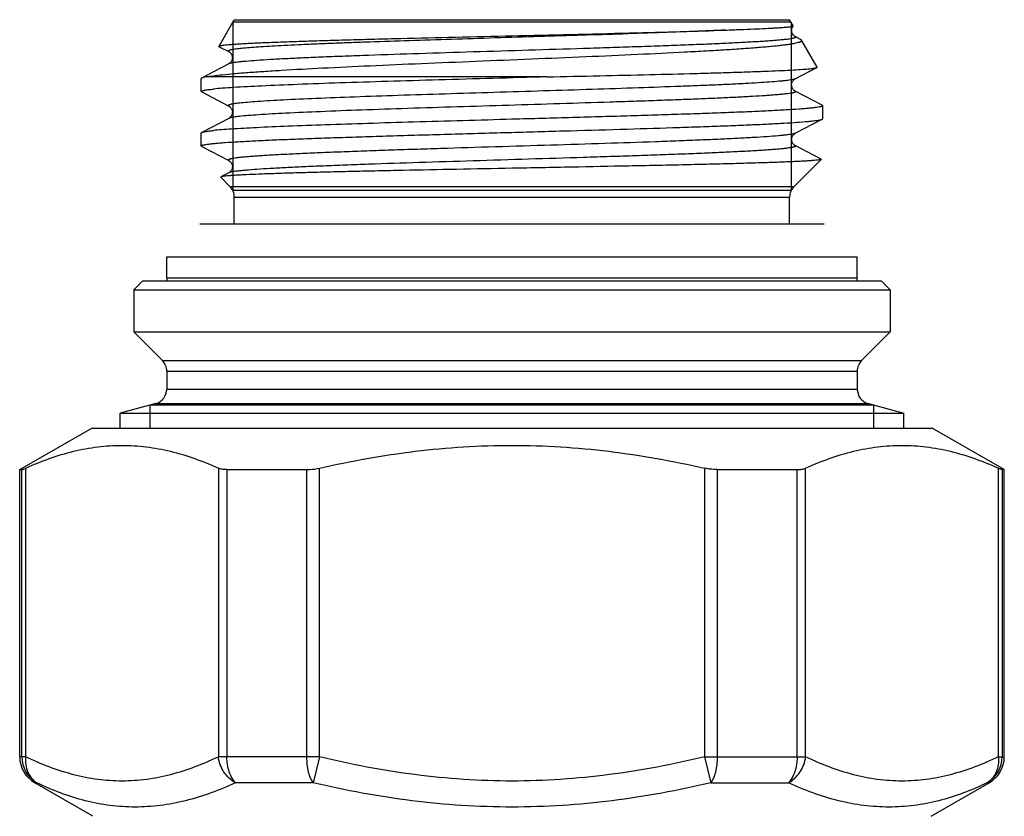
# Model space of a CAD drawing. Units: millimetres. Extents: x 0 to 297, y 0 to 210.
# Drawn here: x 95 to 128, y 117 to 143 of the extents above; entities that cross this region are included whole.
import ezdxf

# ---------------------------------------------------------------- set-up
doc = ezdxf.new("R2010")
doc.units = ezdxf.units.MM
doc.header["$LTSCALE"] = 16.335
doc.layers.get('0').update_dxf_attribs({"linetype": 'CONTINUOUS'})
doc.layers.add('D18_5-3', color=7, linetype='CONTINUOUS')

msp = doc.modelspace()

# ---------------------------------------------------------------- linework, layer by layer
at = {"color": 7, "linetype": 'Continuous'}
for p, q in [((101.99, 142.524), (102.5, 143.408)), ((102.5, 143.408), (121, 143.408)), ((121.12, 143.201), (121, 143.408)), ((121.05, 143.322), (102.45, 143.322)), ((121.184, 142.843), (121.184, 142.843)), ((121.365, 142.748), (121.184, 142.843)), ((121.395, 142.725), (121.365, 142.748)), ((121.913, 141.827), (121.395, 142.725)), ((101.998, 142.511), (102.045, 142.487)), ((102.045, 142.487), (102.317, 142.345)), ((102.317, 141.936), (101.593, 141.559)), ((102.317, 141.936), (102.317, 141.936)), ((121.184, 141.438), (121.905, 141.815)), ((101.4, 141.017), (101.4, 141.45)), ((101.593, 141.559), (101.415, 141.466)), ((112.913, 141.503), (101.571, 141.503)), ((101.415, 141.001), (101.4, 141.017)), ((101.415, 141.001), (102.317, 140.531)), ((121.184, 141.029), (121.184, 141.029)), ((122.086, 140.559), (121.184, 141.029)), ((102.316, 140.532), (102.317, 140.531)), ((122.1, 140.11), (122.1, 140.543)), ((102.317, 140.122), (101.415, 139.652)), ((121.184, 139.624), (122.086, 140.094)), ((101.4, 139.203), (101.4, 139.636)), ((101.415, 139.187), (102.317, 138.717)), ((121.184, 139.215), (121.184, 139.215)), ((122.025, 138.776), (121.184, 139.215)), ((121.147, 137.855), (122.049, 138.756)), ((122.044, 138.767), (122.025, 138.776)), ((102.316, 138.718), (102.317, 138.717)), ((102.354, 137.855), (102.049, 138.16)), ((102.317, 138.308), (102.054, 138.171)), ((102.317, 138.308), (102.317, 138.308)), ((102.354, 137.855), (121.147, 137.855)), ((121.05, 137.719), (102.45, 137.719)), ((102.5, 136.608), (102.5, 137.501)), ((102.5, 137.501), (121, 137.501)), ((121, 136.608), (121, 137.501)), ((99.45, 134.708), (99.15, 134.408)), ((99.45, 134.708), (124.05, 134.708)), ((124.05, 134.708), (124.35, 134.408)), ((99.15, 134.408), (99.15, 133.008)), ((99.15, 134.408), (124.35, 134.408)), ((124.35, 134.408), (124.35, 133.008)), ((99.15, 133.008), (100.104, 132.055)), ((99.15, 133.008), (124.35, 133.008)), ((124.35, 133.008), (123.397, 132.055)), ((100.104, 132.055), (123.397, 132.055)), ((100.25, 131.701), (100.25, 131.107)), ((100.25, 131.701), (123.25, 131.701)), ((123.25, 131.701), (123.25, 131.107)), ((100.25, 131.107), (123.25, 131.107)), ((99.88, 130.624), (98.7, 130.308)), ((99.7, 130.576), (123.8, 130.576)), ((99.88, 130.624), (123.621, 130.624)), ((123.621, 130.624), (124.8, 130.308)), ((98.7, 129.808), (98.7, 130.308)), ((98.7, 130.308), (124.8, 130.308)), ((124.8, 129.808), (124.8, 130.308)), ((95.35, 128.423), (97.75, 129.808)), ((97.75, 129.808), (125.75, 129.808)), ((128.15, 128.423), (125.75, 129.808)), ((95.35, 118.858), (95.35, 128.423)), ((95.35, 128.423), (95.423, 128.423)), ((95.423, 118.858), (95.423, 128.423)), ((95.552, 118.858), (95.552, 128.472)), ((101.968, 128.472), (101.968, 118.858)), ((102.255, 128.423), (102.255, 118.858)), ((102.255, 128.423), (104.918, 128.423)), ((104.918, 118.858), (104.918, 128.423)), ((105.335, 118.858), (105.335, 128.472)), ((118.166, 128.472), (118.166, 118.858)), ((118.583, 128.423), (118.583, 118.858)), ((118.583, 128.423), (121.246, 128.423)), ((121.246, 118.858), (121.246, 128.423)), ((121.533, 118.858), (121.533, 128.472)), ((127.949, 128.472), (127.949, 118.858)), ((128.078, 128.423), (128.078, 118.858)), ((128.078, 128.423), (128.15, 128.423)), ((128.15, 118.858), (128.15, 128.423)), ((95.552, 118.858), (95.35, 118.858)), ((105.335, 118.858), (101.968, 118.858)), ((105.335, 118.858), (105.126, 117.992)), ((118.166, 118.858), (118.374, 117.992)), ((118.166, 118.858), (121.533, 118.858)), ((127.949, 118.858), (128.15, 118.858)), ((97.784, 116.875), (95.85, 117.992)), ((95.92, 117.992), (95.85, 117.992)), ((105.126, 117.992), (102.544, 117.992)), ((118.374, 117.992), (120.956, 117.992)), ((125.716, 116.875), (127.65, 117.992)), ((127.58, 117.992), (127.65, 117.992))]:
    msp.add_line(p, q, dxfattribs=at)
at = {"color": 2, "linetype": 'Continuous'}
for p, q in [((102.45, 143.322), (102.45, 137.719)), ((121.05, 143.322), (121.05, 137.719)), ((99.7, 129.808), (99.7, 130.576)), ((123.8, 129.808), (123.8, 130.576))]:
    msp.add_line(p, q, dxfattribs=at)
at = {"color": 7, "linetype": 'Continuous'}
for centre, radius, start, end in [((102, 137.501), 0.5, 0, 45), ((121.5, 137.501), 0.5, 135, 180), ((99.75, 131.701), 0.5, 0, 45), ((123.75, 131.701), 0.5, 135, 180), ((99.75, 131.107), 0.5, 285, 360), ((123.75, 131.107), 0.5, 180, 255), ((96.35, 118.858), 1, 180, 240), ((96.423, 118.857), 1.001, 179.9472, 239.834), ((127.077, 118.857), 1.001, 300.166, 0.0528), ((127.15, 118.858), 1, 300, 360)]:
    msp.add_arc(centre, radius, start, end, dxfattribs=at)
for points, knots in [([(118.857, 143.062), (118.508, 143.045), (117.762, 143.014), (116.114, 142.953), (114.333, 142.895), (112.462, 142.838), (111.01, 142.793), (109.576, 142.749), (108.194, 142.705), (107.09, 142.667), (106.258, 142.637), (105.68, 142.615), (105.14, 142.593), (104.639, 142.57), (104.18, 142.548), (103.767, 142.526), (103.402, 142.504), (103.088, 142.482), (102.857, 142.463), (102.7, 142.447), (102.602, 142.436), (102.518, 142.425), (102.447, 142.414), (102.391, 142.403), (102.353, 142.393), (102.329, 142.385), (102.317, 142.38), (102.308, 142.374), (102.302, 142.369), (102.3, 142.362), (102.302, 142.356), (102.308, 142.35), (102.313, 142.347), (102.317, 142.345)], [0, 0, 0, 0, 0.063099, 0.134943, 0.297816, 0.384944, 0.473107, 0.560193, 0.644114, 0.72286, 0.759696, 0.794544, 0.827194, 0.857452, 0.885135, 0.910079, 0.932135, 0.951173, 0.967081, 0.973834, 0.979771, 0.984887, 0.989177, 0.992638, 0.995273, 0.996285, 0.9971, 0.997727, 0.998188, 0.99854, 0.998895, 0.999364, 1, 1, 1, 1]), ([(111.75, 142.873), (113.055, 142.903), (114.935, 142.947), (117.304, 143.01), (118.368, 143.044), (118.857, 143.062)], [0, 0, 0, 0, 0.550618, 0.793624, 1, 1, 1, 1]), ([(118.857, 143.062), (119.025, 143.068), (119.341, 143.08), (119.786, 143.098), (120.119, 143.113), (120.355, 143.125), (120.507, 143.134), (120.643, 143.142), (120.762, 143.15), (120.864, 143.158), (120.949, 143.166), (121.017, 143.174), (121.062, 143.18), (121.089, 143.186), (121.103, 143.189), (121.113, 143.193), (121.118, 143.196), (121.119, 143.197)], [0, 0, 0, 0, 0.221881, 0.418604, 0.588491, 0.662984, 0.730322, 0.790384, 0.843049, 0.888216, 0.92581, 0.955769, 0.97806, 0.986336, 0.992711, 0.997225, 1, 1, 1, 1]), ([(121.184, 142.843), (121.172, 142.849), (121.148, 142.866), (121.115, 142.901), (121.091, 142.94), (121.075, 142.98), (121.068, 143.013), (121.065, 143.048), (121.069, 143.093), (121.085, 143.145), (121.107, 143.181), (121.119, 143.197)], [0, 0, 0, 0, 0.104854, 0.209427, 0.355096, 0.436588, 0.520273, 0.604984, 0.689679, 0.854181, 1, 1, 1, 1]), ([(121.119, 143.197), (121.12, 143.197), (121.12, 143.199), (121.12, 143.2), (121.12, 143.201)], [0, 0, 0, 0, 0.283196, 1, 1, 1, 1]), ([(101.571, 141.503), (101.646, 141.518), (101.825, 141.545), (102.132, 141.581), (102.516, 141.617), (102.973, 141.654), (103.501, 141.69), (104.332, 141.742), (105.51, 141.805), (107.065, 141.879), (108.767, 141.953), (110.562, 142.027), (112.388, 142.102), (114.185, 142.177), (115.889, 142.253), (117.224, 142.318), (118.202, 142.371), (118.852, 142.409), (119.438, 142.447), (119.883, 142.481), (120.203, 142.508), (120.415, 142.527), (120.607, 142.546), (120.779, 142.566), (120.93, 142.585), (121.06, 142.605), (121.169, 142.624), (121.257, 142.643), (121.317, 142.66), (121.353, 142.674), (121.372, 142.684), (121.387, 142.694), (121.396, 142.704), (121.399, 142.715), (121.397, 142.722), (121.395, 142.725)], [0, 0, 0, 0, 0.011621, 0.027191, 0.046602, 0.069717, 0.096361, 0.126328, 0.195257, 0.274303, 0.360893, 0.452169, 0.545075, 0.636462, 0.723189, 0.802237, 0.837999, 0.87082, 0.900405, 0.926486, 0.938137, 0.948827, 0.95853, 0.967226, 0.974895, 0.981522, 0.987094, 0.991605, 0.995057, 0.996394, 0.997478, 0.998325, 0.998968, 0.999482, 1, 1, 1, 1]), ([(101.99, 142.524), (101.991, 142.526), (101.997, 142.531), (102.009, 142.536), (102.027, 142.541), (102.062, 142.549), (102.119, 142.558), (102.206, 142.568), (102.315, 142.579), (102.446, 142.59), (102.6, 142.6), (102.775, 142.611), (102.971, 142.622), (103.274, 142.637), (103.702, 142.655), (104.272, 142.677), (104.913, 142.698), (105.619, 142.72), (106.384, 142.742), (107.199, 142.764), (108.364, 142.793), (109.886, 142.829), (111.121, 142.858), (111.75, 142.873)], [0, 0, 0, 0, 0.000825, 0.002147, 0.004021, 0.006464, 0.013074, 0.021991, 0.033206, 0.046701, 0.062445, 0.080406, 0.100544, 0.122811, 0.173526, 0.23208, 0.297927, 0.370439, 0.448927, 0.532643, 0.620781, 0.80687, 1, 1, 1, 1]), ([(121.184, 142.843), (121.188, 142.841), (121.194, 142.837), (121.201, 142.83), (121.2, 142.82), (121.192, 142.813), (121.18, 142.806), (121.162, 142.799), (121.138, 142.793), (121.109, 142.786), (121.074, 142.779), (121.017, 142.769), (120.931, 142.756), (120.812, 142.742), (120.671, 142.728), (120.508, 142.714), (120.324, 142.7), (120.12, 142.686), (119.808, 142.667), (119.37, 142.643), (118.79, 142.615), (118.143, 142.586), (117.434, 142.558), (116.67, 142.53), (115.859, 142.502), (115.008, 142.474), (113.819, 142.436), (112.297, 142.389), (110.47, 142.333), (108.692, 142.278), (107.272, 142.231), (106.212, 142.192), (105.492, 142.164), (104.832, 142.136), (104.238, 142.108), (103.717, 142.08), (103.274, 142.052), (102.955, 142.028), (102.741, 142.008), (102.613, 141.994), (102.507, 141.98), (102.423, 141.966), (102.362, 141.953), (102.329, 141.942), (102.317, 141.936)], [0, 0, 0, 0, 0.000679, 0.001139, 0.001514, 0.002015, 0.002751, 0.003757, 0.005046, 0.006623, 0.00849, 0.010648, 0.015838, 0.022186, 0.029681, 0.038305, 0.04804, 0.058864, 0.070749, 0.097594, 0.128318, 0.162629, 0.200196, 0.240659, 0.283629, 0.328693, 0.375417, 0.472037, 0.569779, 0.664893, 0.753725, 0.794708, 0.832868, 0.86784, 0.899287, 0.926909, 0.950442, 0.969663, 0.9776, 0.984396, 0.990038, 0.994518, 0.997833, 1, 1, 1, 1]), ([(101.998, 142.511), (101.997, 142.512), (101.994, 142.514), (101.99, 142.517), (101.989, 142.521), (101.989, 142.523), (101.99, 142.524)], [0, 0, 0, 0, 0.350831, 0.610803, 0.80792, 1, 1, 1, 1]), ([(102.316, 142.346), (102.338, 142.334), (102.367, 142.31), (102.397, 142.269), (102.417, 142.231), (102.432, 142.188), (102.436, 142.14), (102.431, 142.093), (102.417, 142.05), (102.397, 142.012), (102.367, 141.971), (102.338, 141.947), (102.316, 141.936)], [0, 0, 0, 0, 0.148121, 0.222865, 0.310654, 0.404523, 0.500573, 0.596594, 0.690237, 0.777788, 0.852487, 1, 1, 1, 1]), ([(112.913, 141.503), (113.499, 141.516), (114.641, 141.541), (116.289, 141.579), (117.583, 141.611), (118.534, 141.638), (119.172, 141.657), (119.753, 141.676), (120.271, 141.696), (120.722, 141.715), (121.104, 141.734), (121.377, 141.751), (121.558, 141.765), (121.665, 141.774), (121.753, 141.784), (121.822, 141.793), (121.87, 141.803), (121.896, 141.81), (121.905, 141.815)], [0, 0, 0, 0, 0.195353, 0.380444, 0.549642, 0.62663, 0.697739, 0.762416, 0.820158, 0.870511, 0.913082, 0.947538, 0.961635, 0.973609, 0.983439, 0.99111, 0.99662, 1, 1, 1, 1]), ([(121.905, 141.815), (121.907, 141.815), (121.91, 141.817), (121.913, 141.82), (121.915, 141.824), (121.914, 141.826), (121.913, 141.827)], [0, 0, 0, 0, 0.350973, 0.611019, 0.808039, 1, 1, 1, 1]), ([(101.415, 141.466), (101.413, 141.465), (101.407, 141.461), (101.4, 141.455), (101.4, 141.45)], [0, 0, 0, 0, 0.345961, 1, 1, 1, 1]), ([(101.571, 141.503), (101.538, 141.498), (101.493, 141.49), (101.441, 141.477), (101.423, 141.47), (101.415, 141.466)], [0, 0, 0, 0, 0.627285, 0.844972, 1, 1, 1, 1]), ([(112.913, 141.503), (111.714, 141.469), (109.942, 141.42), (107.64, 141.353), (106.068, 141.304), (104.67, 141.254), (103.488, 141.205), (102.656, 141.163), (102.125, 141.126), (101.907, 141.108), (101.81, 141.098)], [0, 0, 0, 0, 0.324094, 0.478546, 0.62157, 0.748796, 0.85634, 0.940925, 0.973784, 1, 1, 1, 1]), ([(121.184, 141.438), (121.174, 141.433), (121.146, 141.424), (121.094, 141.411), (121.025, 141.399), (120.938, 141.387), (120.833, 141.374), (120.66, 141.357), (120.4, 141.335), (120.04, 141.31), (119.615, 141.285), (119.131, 141.26), (118.591, 141.235), (117.997, 141.21), (117.115, 141.176), (115.919, 141.133), (114.397, 141.083), (112.794, 141.034), (111.16, 140.984), (109.543, 140.934), (107.994, 140.885), (106.559, 140.835), (105.283, 140.786), (104.205, 140.737), (103.446, 140.694), (102.961, 140.658), (102.762, 140.64), (102.674, 140.63)], [0, 0, 0, 0, 0.001919, 0.004767, 0.00856, 0.013299, 0.01898, 0.025594, 0.041573, 0.061125, 0.084101, 0.110329, 0.13961, 0.17172, 0.206415, 0.282482, 0.365489, 0.452904, 0.542056, 0.630225, 0.714719, 0.792957, 0.862552, 0.921385, 0.967665, 0.985648, 1, 1, 1, 1]), ([(121.184, 141.029), (121.177, 141.032), (121.156, 141.046), (121.129, 141.07), (121.103, 141.105), (121.084, 141.142), (121.069, 141.186), (121.063, 141.249), (121.076, 141.311), (121.103, 141.362), (121.129, 141.396), (121.156, 141.422), (121.177, 141.435), (121.184, 141.438)], [0, 0, 0, 0, 0.048827, 0.148841, 0.221783, 0.309276, 0.404239, 0.500982, 0.689247, 0.775776, 0.850933, 0.950547, 1, 1, 1, 1]), ([(101.4, 141.017), (101.4, 141.021), (101.406, 141.027), (101.416, 141.033), (101.433, 141.04), (101.462, 141.049), (101.507, 141.059), (101.565, 141.069), (101.667, 141.083), (101.75, 141.092), (101.81, 141.098)], [0, 0, 0, 0, 0.028471, 0.050977, 0.080186, 0.159898, 0.26888, 0.407476, 0.575648, 1, 1, 1, 1]), ([(121.184, 141.029), (121.188, 141.027), (121.194, 141.023), (121.2, 141.017), (121.201, 141.008), (121.195, 141.001), (121.185, 140.995), (121.17, 140.989), (121.151, 140.982), (121.127, 140.976), (121.098, 140.969), (121.049, 140.96), (120.977, 140.949), (120.875, 140.936), (120.755, 140.923), (120.616, 140.91), (120.458, 140.897), (120.283, 140.883), (120.014, 140.865), (119.635, 140.843), (119.132, 140.817), (118.568, 140.791), (117.947, 140.765), (117.275, 140.738), (116.557, 140.712), (115.799, 140.686), (114.726, 140.651), (112.765, 140.589), (110.518, 140.521), (108.313, 140.452), (106.794, 140.4), (105.439, 140.349), (104.293, 140.298), (103.488, 140.253), (102.976, 140.216), (102.767, 140.197), (102.674, 140.186)], [0, 0, 0, 0, 0.000652, 0.001105, 0.00146, 0.001891, 0.002511, 0.003361, 0.004457, 0.005804, 0.007406, 0.009264, 0.013747, 0.019252, 0.025772, 0.033294, 0.041804, 0.051287, 0.061722, 0.085361, 0.112531, 0.143007, 0.176536, 0.212841, 0.251622, 0.292556, 0.335305, 0.424813, 0.609348, 0.698261, 0.780972, 0.854744, 0.917136, 0.966088, 0.985007, 1, 1, 1, 1]), ([(102.674, 140.63), (102.64, 140.626), (102.576, 140.619), (102.489, 140.607), (102.427, 140.596), (102.385, 140.587), (102.361, 140.581), (102.34, 140.575), (102.324, 140.569), (102.312, 140.563), (102.304, 140.557), (102.3, 140.55), (102.301, 140.543), (102.307, 140.537), (102.313, 140.533), (102.316, 140.532)], [0, 0, 0, 0, 0.25291, 0.466038, 0.639089, 0.710538, 0.771944, 0.823391, 0.865051, 0.897261, 0.920778, 0.937599, 0.952689, 0.972381, 1, 1, 1, 1]), ([(102.317, 140.531), (102.324, 140.528), (102.345, 140.515), (102.372, 140.489), (102.398, 140.454), (102.425, 140.403), (102.438, 140.341), (102.431, 140.279), (102.417, 140.235), (102.397, 140.198), (102.376, 140.169), (102.356, 140.149), (102.336, 140.134), (102.324, 140.126), (102.316, 140.122)], [0, 0, 0, 0, 0.049741, 0.149923, 0.22552, 0.312271, 0.50013, 0.596389, 0.690649, 0.778254, 0.851907, 0.908797, 0.951081, 1, 1, 1, 1]), ([(122.1, 140.543), (122.1, 140.537), (122.088, 140.529), (122.071, 140.521), (122.049, 140.514), (122.021, 140.507), (121.971, 140.497), (121.894, 140.485), (121.782, 140.471), (121.647, 140.457), (121.488, 140.443), (121.229, 140.423), (120.849, 140.399), (120.329, 140.371), (119.725, 140.343), (119.045, 140.315), (118.295, 140.287), (117.482, 140.259), (116.614, 140.231), (115.698, 140.203), (114.745, 140.175), (113.425, 140.137), (112.423, 140.109), (111.75, 140.09)], [0, 0, 0, 0, 0.001819, 0.003469, 0.005679, 0.008465, 0.011831, 0.020315, 0.031134, 0.04427, 0.059695, 0.077376, 0.119339, 0.169762, 0.228165, 0.293991, 0.366608, 0.445317, 0.529364, 0.617941, 0.710191, 0.805226, 1, 1, 1, 1]), ([(122.086, 140.559), (122.088, 140.558), (122.094, 140.554), (122.1, 140.548), (122.1, 140.543)], [0, 0, 0, 0, 0.345809, 1, 1, 1, 1]), ([(111.75, 140.09), (110.658, 140.059), (109.055, 140.015), (106.983, 139.952), (105.588, 139.907), (104.352, 139.861), (103.307, 139.816), (102.569, 139.777), (102.095, 139.744), (101.898, 139.727), (101.81, 139.718)], [0, 0, 0, 0, 0.329506, 0.483581, 0.625144, 0.750543, 0.856541, 0.940405, 0.97335, 1, 1, 1, 1]), ([(102.674, 140.186), (102.63, 140.182), (102.551, 140.172), (102.447, 140.157), (102.378, 140.143), (102.338, 140.131), (102.323, 140.125), (102.317, 140.122)], [0, 0, 0, 0, 0.367053, 0.656211, 0.866882, 0.942948, 1, 1, 1, 1]), ([(111.75, 139.656), (112.401, 139.675), (113.678, 139.71), (115.537, 139.764), (117.012, 139.81), (118.108, 139.847), (118.849, 139.874), (119.526, 139.901), (120.134, 139.928), (120.666, 139.955), (121.118, 139.982), (121.442, 140.006), (121.659, 140.025), (121.788, 140.038), (121.895, 140.052), (121.979, 140.065), (122.041, 140.078), (122.074, 140.088), (122.086, 140.094)], [0, 0, 0, 0, 0.188612, 0.370452, 0.539027, 0.616424, 0.688289, 0.753976, 0.812898, 0.864528, 0.908405, 0.944143, 0.958861, 0.971436, 0.981843, 0.990067, 0.99611, 1, 1, 1, 1]), ([(122.086, 140.094), (122.088, 140.096), (122.094, 140.099), (122.1, 140.105), (122.1, 140.11)], [0, 0, 0, 0, 0.345793, 1, 1, 1, 1]), ([(101.4, 139.203), (101.4, 139.209), (101.413, 139.218), (101.43, 139.225), (101.452, 139.232), (101.48, 139.239), (101.53, 139.249), (101.607, 139.261), (101.718, 139.275), (101.854, 139.289), (102.013, 139.303), (102.272, 139.323), (102.652, 139.347), (103.172, 139.375), (103.775, 139.403), (104.455, 139.431), (105.205, 139.459), (106.019, 139.487), (106.887, 139.515), (107.802, 139.544), (108.756, 139.572), (110.076, 139.61), (111.077, 139.638), (111.75, 139.656)], [0, 0, 0, 0, 0.00182, 0.00347, 0.005679, 0.008464, 0.011831, 0.020316, 0.031133, 0.04427, 0.059695, 0.077376, 0.119338, 0.169761, 0.228165, 0.293991, 0.366607, 0.445316, 0.529362, 0.61794, 0.710191, 0.805226, 1, 1, 1, 1]), ([(101.4, 139.636), (101.4, 139.638), (101.401, 139.642), (101.407, 139.647), (101.412, 139.65), (101.415, 139.652)], [0, 0, 0, 0, 0.178381, 0.518131, 1, 1, 1, 1]), ([(101.415, 139.652), (101.422, 139.655), (101.438, 139.661), (101.481, 139.673), (101.557, 139.687), (101.672, 139.703), (101.76, 139.713), (101.81, 139.718)], [0, 0, 0, 0, 0.054036, 0.127944, 0.336921, 0.627842, 1, 1, 1, 1]), ([(121.184, 139.624), (121.172, 139.618), (121.139, 139.608), (121.077, 139.594), (120.994, 139.58), (120.888, 139.567), (120.76, 139.553), (120.546, 139.533), (120.227, 139.508), (119.784, 139.481), (119.263, 139.453), (118.669, 139.425), (118.01, 139.397), (117.29, 139.368), (116.229, 139.33), (114.81, 139.282), (113.032, 139.227), (111.204, 139.171), (109.683, 139.125), (108.493, 139.087), (107.643, 139.058), (106.832, 139.03), (106.068, 139.002), (105.359, 138.974), (104.712, 138.946), (104.132, 138.918), (103.694, 138.894), (103.381, 138.874), (103.177, 138.86), (102.993, 138.846), (102.83, 138.832), (102.689, 138.818), (102.57, 138.804), (102.484, 138.792), (102.426, 138.782), (102.392, 138.775), (102.363, 138.768), (102.339, 138.761), (102.321, 138.754), (102.309, 138.747), (102.301, 138.74), (102.3, 138.731), (102.307, 138.723), (102.313, 138.72), (102.316, 138.718)], [0, 0, 0, 0, 0.002168, 0.005482, 0.00996, 0.015601, 0.022397, 0.030332, 0.049551, 0.07308, 0.100699, 0.132143, 0.16711, 0.205267, 0.246246, 0.335071, 0.430177, 0.527915, 0.624532, 0.671255, 0.716319, 0.75929, 0.799755, 0.837324, 0.871638, 0.902367, 0.929216, 0.941106, 0.951931, 0.96167, 0.970298, 0.977795, 0.984147, 0.989341, 0.991501, 0.99337, 0.994949, 0.996239, 0.997248, 0.997986, 0.998489, 0.998864, 0.999323, 1, 1, 1, 1]), ([(121.184, 139.215), (121.177, 139.219), (121.164, 139.227), (121.145, 139.242), (121.125, 139.262), (121.104, 139.291), (121.084, 139.329), (121.069, 139.372), (121.065, 139.42), (121.069, 139.467), (121.083, 139.511), (121.104, 139.548), (121.134, 139.589), (121.163, 139.613), (121.184, 139.625)], [0, 0, 0, 0, 0.049071, 0.091299, 0.148313, 0.222578, 0.310359, 0.404422, 0.500514, 0.596464, 0.689897, 0.777312, 0.852213, 1, 1, 1, 1]), ([(101.415, 139.187), (101.413, 139.189), (101.407, 139.192), (101.4, 139.198), (101.4, 139.203)], [0, 0, 0, 0, 0.345927, 1, 1, 1, 1]), ([(121.184, 139.215), (121.188, 139.213), (121.194, 139.209), (121.201, 139.202), (121.2, 139.192), (121.192, 139.185), (121.18, 139.178), (121.162, 139.171), (121.138, 139.165), (121.109, 139.158), (121.074, 139.151), (121.017, 139.141), (120.931, 139.128), (120.812, 139.114), (120.671, 139.1), (120.508, 139.086), (120.324, 139.072), (120.12, 139.058), (119.808, 139.039), (119.37, 139.015), (118.79, 138.987), (118.143, 138.958), (117.434, 138.93), (116.67, 138.902), (115.859, 138.874), (115.008, 138.846), (113.819, 138.808), (112.297, 138.761), (110.47, 138.705), (108.692, 138.65), (107.272, 138.603), (106.212, 138.564), (105.492, 138.536), (104.832, 138.508), (104.238, 138.48), (103.717, 138.452), (103.274, 138.424), (102.955, 138.4), (102.741, 138.38), (102.613, 138.366), (102.507, 138.352), (102.423, 138.338), (102.362, 138.325), (102.329, 138.314), (102.317, 138.308)], [0, 0, 0, 0, 0.000679, 0.001138, 0.001514, 0.002015, 0.002751, 0.003757, 0.005046, 0.006623, 0.00849, 0.010648, 0.015838, 0.022186, 0.02968, 0.038304, 0.04804, 0.058863, 0.070749, 0.097594, 0.128319, 0.162629, 0.200196, 0.240659, 0.283629, 0.328693, 0.375417, 0.472037, 0.569779, 0.664893, 0.753725, 0.794708, 0.832868, 0.867839, 0.899287, 0.926908, 0.950441, 0.969663, 0.977599, 0.984395, 0.990038, 0.994517, 0.997832, 1, 1, 1, 1]), ([(122.049, 138.756), (122.046, 138.754), (122.039, 138.751), (122.026, 138.746), (122.006, 138.742), (121.968, 138.735), (121.905, 138.728), (121.812, 138.719), (121.695, 138.71), (121.555, 138.7), (121.392, 138.691), (121.206, 138.682), (120.998, 138.673), (120.677, 138.66), (120.225, 138.644), (119.623, 138.626), (118.946, 138.607), (118.202, 138.589), (117.397, 138.57), (116.538, 138.552), (115.311, 138.527), (113.71, 138.495), (112.411, 138.471), (111.75, 138.458)], [0, 0, 0, 0, 0.000862, 0.002259, 0.004218, 0.006747, 0.01353, 0.022613, 0.033982, 0.047615, 0.063484, 0.081555, 0.101786, 0.124134, 0.174967, 0.233586, 0.299443, 0.371919, 0.450327, 0.533917, 0.621887, 0.807516, 1, 1, 1, 1]), ([(122.044, 138.767), (122.045, 138.766), (122.048, 138.764), (122.05, 138.762), (122.051, 138.759), (122.049, 138.757), (122.049, 138.756)], [0, 0, 0, 0, 0.346356, 0.589332, 0.77773, 1, 1, 1, 1]), ([(111.75, 138.458), (111.133, 138.446), (109.923, 138.423), (108.432, 138.394), (107.29, 138.37), (106.49, 138.352), (105.739, 138.334), (105.042, 138.316), (104.406, 138.299), (103.838, 138.281), (103.342, 138.263), (102.976, 138.248), (102.723, 138.235), (102.563, 138.226), (102.425, 138.217), (102.309, 138.208), (102.213, 138.199), (102.14, 138.19), (102.093, 138.183), (102.067, 138.176), (102.057, 138.173), (102.054, 138.171)], [0, 0, 0, 0, 0.190774, 0.374199, 0.461129, 0.543823, 0.62154, 0.693583, 0.759297, 0.818081, 0.869397, 0.912768, 0.931344, 0.947788, 0.962062, 0.974133, 0.983972, 0.991564, 0.996897, 0.998722, 1, 1, 1, 1]), ([(102.317, 138.717), (102.324, 138.714), (102.345, 138.701), (102.372, 138.675), (102.398, 138.64), (102.425, 138.589), (102.438, 138.527), (102.431, 138.465), (102.417, 138.421), (102.397, 138.384), (102.376, 138.355), (102.356, 138.335), (102.336, 138.32), (102.324, 138.312), (102.316, 138.308)], [0, 0, 0, 0, 0.049819, 0.14968, 0.225254, 0.312315, 0.500255, 0.596405, 0.69049, 0.778098, 0.851983, 0.908849, 0.951044, 1, 1, 1, 1]), ([(102.054, 138.171), (102.052, 138.17), (102.05, 138.169), (102.047, 138.166), (102.047, 138.162), (102.048, 138.161), (102.049, 138.16)], [0, 0, 0, 0, 0.346344, 0.589372, 0.777802, 1, 1, 1, 1]), ([(95.552, 128.472), (96.065, 128.705), (96.856, 128.994), (97.946, 129.197), (98.76, 129.248), (99.574, 129.197), (100.663, 128.994), (101.455, 128.705), (101.968, 128.472)], [0, 0, 0, 0, 0.254477, 0.37791, 0.5, 0.62209, 0.745523, 1, 1, 1, 1]), ([(105.335, 128.472), (106.386, 128.711), (108.513, 129.094), (111.75, 129.299), (114.987, 129.094), (117.114, 128.711), (118.166, 128.472)], [0, 0, 0, 0, 0.250016, 0.5, 0.749984, 1, 1, 1, 1]), ([(121.533, 128.472), (122.046, 128.705), (122.837, 128.994), (123.927, 129.197), (124.741, 129.248), (125.555, 129.197), (126.644, 128.994), (127.436, 128.705), (127.949, 128.472)], [0, 0, 0, 0, 0.254477, 0.37791, 0.5, 0.62209, 0.745523, 1, 1, 1, 1]), ([(95.423, 128.423), (95.428, 128.423), (95.443, 128.427), (95.47, 128.436), (95.508, 128.452), (95.536, 128.465), (95.552, 128.472)], [0, 0, 0, 0, 0.117135, 0.325212, 0.621467, 1, 1, 1, 1]), ([(102.255, 128.423), (102.201, 128.423), (102.103, 128.429), (102.007, 128.454), (101.968, 128.472)], [0, 0, 0, 0, 0.553078, 1, 1, 1, 1]), ([(104.918, 128.423), (104.952, 128.423), (105.092, 128.427), (105.231, 128.448), (105.335, 128.472)], [0, 0, 0, 0, 0.239857, 1, 1, 1, 1]), ([(118.583, 128.423), (118.549, 128.423), (118.409, 128.427), (118.27, 128.448), (118.166, 128.472)], [0, 0, 0, 0, 0.239857, 1, 1, 1, 1]), ([(121.246, 128.423), (121.3, 128.423), (121.398, 128.429), (121.493, 128.454), (121.533, 128.472)], [0, 0, 0, 0, 0.553078, 1, 1, 1, 1]), ([(128.078, 128.423), (128.073, 128.423), (128.058, 128.427), (128.031, 128.436), (127.993, 128.452), (127.965, 128.465), (127.949, 128.472)], [0, 0, 0, 0, 0.117135, 0.325212, 0.621467, 1, 1, 1, 1]), ([(95.552, 118.858), (95.542, 118.771), (95.541, 118.596), (95.606, 118.349), (95.733, 118.138), (95.854, 118.032), (95.92, 117.992)], [0, 0, 0, 0, 0.266122, 0.521347, 0.764964, 1, 1, 1, 1]), ([(101.968, 118.858), (101.457, 118.612), (100.667, 118.304), (99.575, 118.086), (98.76, 118.031), (97.945, 118.086), (96.853, 118.304), (96.063, 118.612), (95.552, 118.858)], [0, 0, 0, 0, 0.255001, 0.378266, 0.5, 0.621735, 0.745, 1, 1, 1, 1]), ([(102.544, 117.992), (102.389, 118.075), (102.118, 118.331), (101.989, 118.678), (101.968, 118.858)], [0, 0, 0, 0, 0.493686, 1, 1, 1, 1]), ([(102.544, 117.992), (102.497, 118.039), (102.413, 118.155), (102.323, 118.362), (102.267, 118.602), (102.255, 118.771), (102.255, 118.858)], [0, 0, 0, 0, 0.213228, 0.456117, 0.722023, 1, 1, 1, 1]), ([(105.126, 117.992), (105.091, 118.041), (105.03, 118.16), (104.967, 118.365), (104.927, 118.603), (104.918, 118.771), (104.918, 118.858)], [0, 0, 0, 0, 0.200353, 0.441399, 0.712845, 1, 1, 1, 1]), ([(118.166, 118.858), (117.116, 118.605), (115.521, 118.299), (113.371, 118.086), (111.75, 118.031), (110.13, 118.086), (107.979, 118.299), (106.385, 118.605), (105.335, 118.858)], [0, 0, 0, 0, 0.249951, 0.374972, 0.499997, 0.625022, 0.750043, 1, 1, 1, 1]), ([(118.583, 118.858), (118.583, 118.771), (118.574, 118.603), (118.534, 118.365), (118.471, 118.16), (118.41, 118.041), (118.374, 117.992)], [0, 0, 0, 0, 0.287154, 0.558599, 0.799645, 1, 1, 1, 1]), ([(120.956, 117.992), (121.112, 118.075), (121.382, 118.331), (121.511, 118.678), (121.533, 118.858)], [0, 0, 0, 0, 0.493687, 1, 1, 1, 1]), ([(121.246, 118.858), (121.246, 118.771), (121.233, 118.602), (121.177, 118.362), (121.088, 118.155), (121.003, 118.039), (120.956, 117.992)], [0, 0, 0, 0, 0.277977, 0.543883, 0.786772, 1, 1, 1, 1]), ([(127.949, 118.858), (127.438, 118.612), (126.648, 118.304), (125.556, 118.086), (124.741, 118.031), (123.925, 118.086), (122.833, 118.304), (122.043, 118.612), (121.533, 118.858)], [0, 0, 0, 0, 0.255002, 0.378268, 0.500003, 0.621738, 0.745004, 1, 1, 1, 1]), ([(127.949, 118.858), (127.959, 118.771), (127.959, 118.596), (127.895, 118.349), (127.768, 118.138), (127.646, 118.032), (127.58, 117.992)], [0, 0, 0, 0, 0.266122, 0.521347, 0.764963, 1, 1, 1, 1]), ([(102.544, 117.992), (102.006, 117.745), (101.177, 117.437), (100.039, 117.22), (99.195, 117.165), (98.356, 117.22), (97.243, 117.435), (96.438, 117.744), (95.92, 117.992)], [0, 0, 0, 0, 0.258618, 0.383132, 0.505462, 0.626968, 0.749142, 1, 1, 1, 1]), ([(118.374, 117.992), (117.29, 117.738), (115.094, 117.329), (111.75, 117.11), (108.406, 117.329), (106.211, 117.738), (105.126, 117.992)], [0, 0, 0, 0, 0.250009, 0.499998, 0.749986, 1, 1, 1, 1]), ([(127.58, 117.992), (127.062, 117.744), (126.258, 117.435), (125.144, 117.22), (124.306, 117.165), (123.462, 117.22), (122.323, 117.437), (121.494, 117.745), (120.956, 117.992)], [0, 0, 0, 0, 0.250859, 0.373034, 0.49454, 0.61687, 0.741385, 1, 1, 1, 1])]:
    msp.add_open_spline(points, degree=3, knots=knots, dxfattribs=at)
at = {"layer": 'D18_5-3', "color": 7, "linetype": 'Continuous'}
for p, q in [((101.35, 136.608), (122.15, 136.608)), ((100.25, 134.808), (100.25, 135.508)), ((100.25, 135.508), (123.25, 135.508)), ((123.25, 134.808), (123.25, 135.508)), ((100.25, 134.808), (123.25, 134.808))]:
    msp.add_line(p, q, dxfattribs=at)
for centre, start, end in [((101.35, 134.808), 180, 185.2183), ((122.15, 134.808), 354.7817, 360)]:
    msp.add_arc(centre, 1.1, start, end, dxfattribs=at)

doc.saveas('drawing.dxf')
